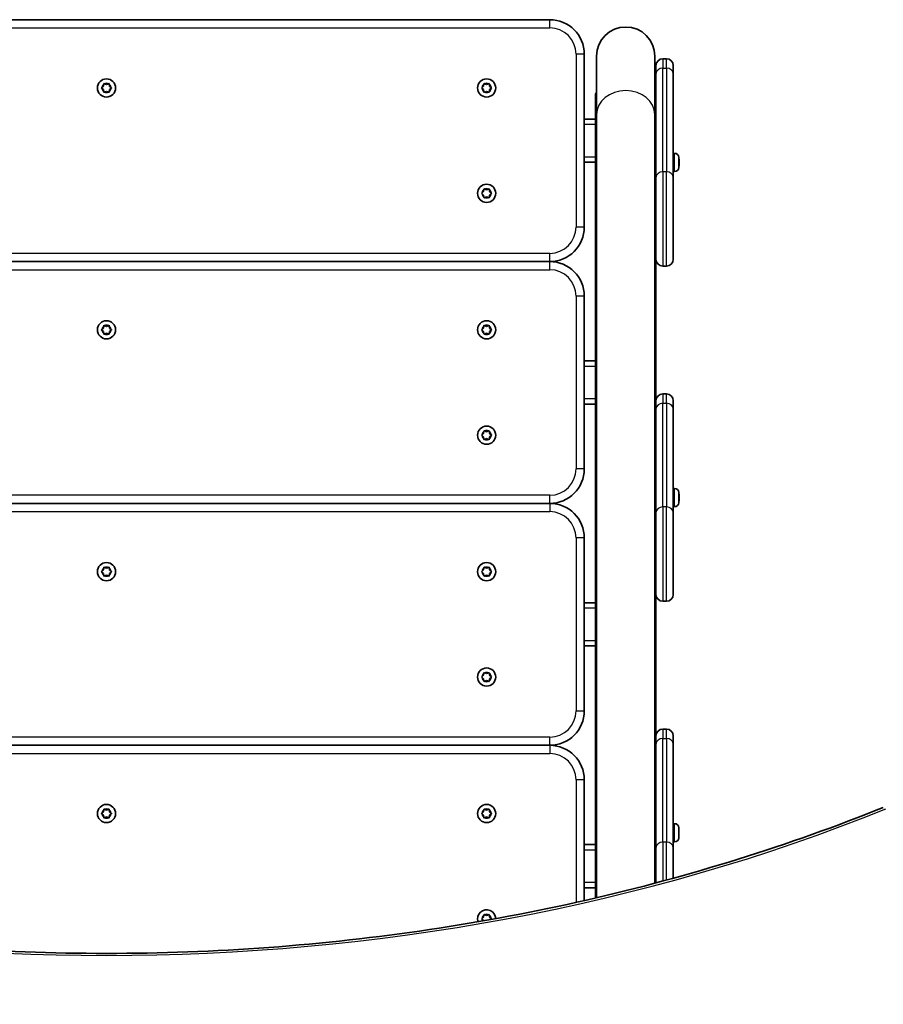
# Model space of a CAD drawing. Units: millimetres. Extents: x -3403 to 3700, y -2842 to 3052.
# Drawn here: x -1071 to -571, y 982 to 1552 of the extents above; entities that cross this region are included whole.
import ezdxf

# ---------------------------------------------------------------- set-up
doc = ezdxf.new("R2010")
doc.units = ezdxf.units.MM
doc.layers.add('Widoczne (ISO)', color=7, linetype='Continuous', lineweight=35)
doc.layers.add('Widoczne wąskie (ISO)', color=7, linetype='Continuous', lineweight=25)

msp = doc.modelspace()

# ---------------------------------------------------------------- linework, layer by layer
at = {"layer": 'Widoczne (ISO)'}
for p, q in [((-764.55, 1552.26), (-1277.55, 1552.26)), ((-744.55, 1432.26), (-744.55, 1532.26)), ((-737.4, 1531.17), (-737.4, 1497.38)), ((-703.7, 1497.38), (-703.7, 1531.17)), ((-697.05, 1529.64), (-699.05, 1529.64)), ((-703.05, 1520.94), (-703.05, 1525.64)), ((-693.05, 1525.64), (-693.05, 1520.94)), ((-703.05, 1520.94), (-703.05, 1460.94)), ((-693.05, 1460.94), (-693.05, 1520.94)), ((-1023.73, 1513.01), (-1022.78, 1513.76)), ((-1022.78, 1511.76), (-1023.73, 1512.51)), ((-1022.78, 1513.76), (-1022.61, 1514.95)), ((-1022.61, 1510.57), (-1022.78, 1511.76)), ((-1022.17, 1515.21), (-1021.05, 1514.76)), ((-1021.05, 1510.76), (-1022.17, 1510.31)), ((-1021.05, 1514.76), (-1019.93, 1515.21)), ((-1019.93, 1510.31), (-1021.05, 1510.76)), ((-1019.49, 1514.95), (-1019.32, 1513.76)), ((-1019.32, 1511.76), (-1019.49, 1510.57)), ((-1018.37, 1512.51), (-1019.32, 1511.76)), ((-1019.11, 1513.6), (-1018.37, 1513.01)), ((-803.73, 1513.01), (-802.78, 1513.76)), ((-802.78, 1511.76), (-803.73, 1512.51)), ((-802.78, 1513.76), (-802.61, 1514.95)), ((-802.61, 1510.57), (-802.78, 1511.76)), ((-802.17, 1515.21), (-801.05, 1514.76)), ((-801.05, 1510.76), (-802.17, 1510.31)), ((-801.05, 1514.76), (-799.93, 1515.21)), ((-799.93, 1510.31), (-801.05, 1510.76)), ((-799.49, 1514.95), (-799.32, 1513.76)), ((-799.32, 1511.76), (-799.49, 1510.57)), ((-798.37, 1512.51), (-799.32, 1511.76)), ((-799.11, 1513.6), (-798.37, 1513.01)), ((-738.05, 1508.77), (-738.05, 1506.48)), ((-738.05, 1506.48), (-738.05, 1494.76)), ((-738.05, 1494.76), (-744.55, 1494.76)), ((-738.05, 1494.76), (-738.05, 1491.76)), ((-737.4, 1044.04), (-737.4, 1497.38)), ((-703.7, 1052.44), (-703.7, 1497.38)), ((-738.05, 1491.76), (-738.05, 1491.21)), ((-738.05, 1491.21), (-738.05, 1377.14)), ((-703.05, 1472.64), (-703.7, 1472.64)), ((-692.31, 1474.89), (-693.05, 1474.89)), ((-689.75, 1472.32), (-689.75, 1471.2)), ((-689.75, 1470.76), (-689.75, 1468.52)), ((-744.55, 1469.76), (-738.05, 1469.76)), ((-703.05, 1466.64), (-703.7, 1466.64)), ((-689.75, 1468.83), (-689.74, 1468.83)), ((-689.75, 1468.08), (-689.75, 1466.96)), ((-703.05, 1413.64), (-703.05, 1460.94)), ((-692.31, 1464.39), (-693.05, 1464.39)), ((-693.05, 1460.94), (-693.05, 1413.64)), ((-802.78, 1452.76), (-802.61, 1453.95)), ((-802.17, 1454.21), (-801.05, 1453.76)), ((-801.05, 1453.76), (-799.93, 1454.21)), ((-799.49, 1453.95), (-799.32, 1452.76)), ((-803.73, 1452.01), (-802.78, 1452.76)), ((-802.78, 1450.76), (-803.73, 1451.51)), ((-802.61, 1449.57), (-802.78, 1450.76)), ((-801.05, 1449.76), (-802.17, 1449.31)), ((-799.93, 1449.31), (-801.05, 1449.76)), ((-799.32, 1450.76), (-799.49, 1449.57)), ((-798.37, 1451.51), (-799.32, 1450.76)), ((-799.11, 1452.6), (-798.37, 1452.01)), ((-703.05, 1377.14), (-703.05, 1413.64)), ((-764.55, 1412.26), (-1277.55, 1412.26)), ((-699.05, 1409.64), (-697.05, 1409.64)), ((-744.55, 1292.26), (-744.55, 1392.26)), ((-1023.73, 1373.01), (-1022.78, 1373.76)), ((-1022.78, 1373.76), (-1022.61, 1374.95)), ((-1022.17, 1375.21), (-1021.05, 1374.76)), ((-1021.05, 1374.76), (-1019.93, 1375.21)), ((-1019.49, 1374.95), (-1019.32, 1373.76)), ((-1019.11, 1373.6), (-1018.37, 1373.01)), ((-803.73, 1373.01), (-802.78, 1373.76)), ((-802.78, 1373.76), (-802.61, 1374.95)), ((-802.17, 1375.21), (-801.05, 1374.76)), ((-801.05, 1374.76), (-799.93, 1375.21)), ((-799.49, 1374.95), (-799.32, 1373.76)), ((-799.11, 1373.6), (-798.37, 1373.01)), ((-738.05, 1352.76), (-738.05, 1377.14)), ((-703.05, 1377.14), (-703.05, 1352.76)), ((-1022.78, 1371.76), (-1023.73, 1372.51)), ((-1022.61, 1370.57), (-1022.78, 1371.76)), ((-1021.05, 1370.76), (-1022.17, 1370.31)), ((-1019.93, 1370.31), (-1021.05, 1370.76)), ((-1019.32, 1371.76), (-1019.49, 1370.57)), ((-1018.37, 1372.51), (-1019.32, 1371.76)), ((-802.78, 1371.76), (-803.73, 1372.51)), ((-802.61, 1370.57), (-802.78, 1371.76)), ((-801.05, 1370.76), (-802.17, 1370.31)), ((-799.93, 1370.31), (-801.05, 1370.76)), ((-799.32, 1371.76), (-799.49, 1370.57)), ((-798.37, 1372.51), (-799.32, 1371.76)), ((-738.05, 1354.76), (-744.55, 1354.76)), ((-737.4, 1352.76), (-738.05, 1352.76)), ((-738.05, 1328.39), (-738.05, 1352.76)), ((-738.05, 1352.76), (-737.4, 1352.76)), ((-703.05, 1352.76), (-703.7, 1352.76)), ((-703.7, 1352.76), (-703.05, 1352.76)), ((-703.05, 1352.76), (-703.05, 1331.64)), ((-697.05, 1335.64), (-699.05, 1335.64)), ((-744.55, 1329.76), (-738.05, 1329.76)), ((-738.05, 1328.39), (-738.05, 1325.93)), ((-703.05, 1326.94), (-703.05, 1331.64)), ((-693.05, 1331.64), (-693.05, 1326.94)), ((-738.05, 1325.93), (-738.05, 1214.76)), ((-703.05, 1326.94), (-703.05, 1266.94)), ((-693.05, 1266.94), (-693.05, 1326.94)), ((-803.73, 1312.01), (-802.78, 1312.76)), ((-802.78, 1310.76), (-803.73, 1311.51)), ((-802.78, 1312.76), (-802.61, 1313.95)), ((-802.17, 1314.21), (-801.05, 1313.76)), ((-801.05, 1313.76), (-799.93, 1314.21)), ((-799.49, 1313.95), (-799.32, 1312.76)), ((-798.37, 1311.51), (-799.32, 1310.76)), ((-799.11, 1312.6), (-798.37, 1312.01)), ((-802.61, 1309.57), (-802.78, 1310.76)), ((-801.05, 1309.76), (-802.17, 1309.31)), ((-799.93, 1309.31), (-801.05, 1309.76)), ((-799.32, 1310.76), (-799.49, 1309.57)), ((-703.05, 1278.64), (-703.7, 1278.64)), ((-692.31, 1280.89), (-693.05, 1280.89)), ((-689.75, 1278.32), (-689.75, 1277.2)), ((-689.75, 1276.76), (-689.75, 1274.52)), ((-764.55, 1272.26), (-1277.55, 1272.26)), ((-703.05, 1272.64), (-703.7, 1272.64)), ((-689.75, 1274.83), (-689.74, 1274.83)), ((-689.75, 1274.08), (-689.75, 1272.96)), ((-703.05, 1219.64), (-703.05, 1266.94)), ((-692.31, 1270.39), (-693.05, 1270.39)), ((-693.05, 1266.94), (-693.05, 1219.64)), ((-744.55, 1152.26), (-744.55, 1252.26)), ((-1023.73, 1233.01), (-1022.78, 1233.76)), ((-1022.78, 1231.76), (-1023.73, 1232.51)), ((-1022.78, 1233.76), (-1022.61, 1234.95)), ((-1022.61, 1230.57), (-1022.78, 1231.76)), ((-1022.17, 1235.21), (-1021.05, 1234.76)), ((-1021.05, 1234.76), (-1019.93, 1235.21)), ((-1019.49, 1234.95), (-1019.32, 1233.76)), ((-1019.32, 1231.76), (-1019.49, 1230.57)), ((-1018.37, 1232.51), (-1019.32, 1231.76)), ((-1019.11, 1233.6), (-1018.37, 1233.01)), ((-803.73, 1233.01), (-802.78, 1233.76)), ((-802.78, 1231.76), (-803.73, 1232.51)), ((-802.78, 1233.76), (-802.61, 1234.95)), ((-802.61, 1230.57), (-802.78, 1231.76)), ((-802.17, 1235.21), (-801.05, 1234.76)), ((-801.05, 1234.76), (-799.93, 1235.21)), ((-799.49, 1234.95), (-799.32, 1233.76)), ((-799.32, 1231.76), (-799.49, 1230.57)), ((-798.37, 1232.51), (-799.32, 1231.76)), ((-799.11, 1233.6), (-798.37, 1233.01)), ((-1021.05, 1230.76), (-1022.17, 1230.31)), ((-1019.93, 1230.31), (-1021.05, 1230.76)), ((-801.05, 1230.76), (-802.17, 1230.31)), ((-799.93, 1230.31), (-801.05, 1230.76)), ((-703.05, 1137.64), (-703.05, 1219.64)), ((-738.05, 1214.76), (-744.55, 1214.76)), ((-738.05, 1214.76), (-738.05, 1211.76)), ((-699.05, 1215.64), (-697.05, 1215.64)), ((-738.05, 1211.76), (-738.05, 1211.21)), ((-738.05, 1211.21), (-738.05, 1074.76)), ((-744.55, 1189.76), (-738.05, 1189.76)), ((-802.17, 1174.21), (-801.05, 1173.76)), ((-801.05, 1173.76), (-799.93, 1174.21)), ((-803.73, 1172.01), (-802.78, 1172.76)), ((-802.78, 1170.76), (-803.73, 1171.51)), ((-802.78, 1172.76), (-802.61, 1173.95)), ((-802.61, 1169.57), (-802.78, 1170.76)), ((-801.05, 1169.76), (-802.17, 1169.31)), ((-799.93, 1169.31), (-801.05, 1169.76)), ((-799.49, 1173.95), (-799.32, 1172.76)), ((-799.32, 1170.76), (-799.49, 1169.57)), ((-798.37, 1171.51), (-799.32, 1170.76)), ((-799.11, 1172.6), (-798.37, 1172.01)), ((-697.05, 1141.64), (-699.05, 1141.64)), ((-703.05, 1132.94), (-703.05, 1137.64)), ((-693.05, 1137.64), (-693.05, 1132.94)), ((-764.55, 1132.26), (-1277.55, 1132.26)), ((-703.05, 1132.94), (-703.05, 1072.94)), ((-693.05, 1072.94), (-693.05, 1132.94)), ((-744.55, 1042.4), (-744.55, 1112.26)), ((-1022.78, 1093.76), (-1022.61, 1094.95)), ((-1022.17, 1095.21), (-1021.05, 1094.76)), ((-1021.05, 1094.76), (-1019.93, 1095.21)), ((-1019.49, 1094.95), (-1019.32, 1093.76)), ((-802.78, 1093.76), (-802.61, 1094.95)), ((-802.17, 1095.21), (-801.05, 1094.76)), ((-801.05, 1094.76), (-799.93, 1095.21)), ((-799.49, 1094.95), (-799.32, 1093.76)), ((-1023.73, 1093.01), (-1022.78, 1093.76)), ((-1022.78, 1091.76), (-1023.73, 1092.51)), ((-1022.61, 1090.57), (-1022.78, 1091.76)), ((-1021.05, 1090.76), (-1022.17, 1090.31)), ((-1019.93, 1090.31), (-1021.05, 1090.76)), ((-1019.32, 1091.76), (-1019.49, 1090.57)), ((-1018.37, 1092.51), (-1019.32, 1091.76)), ((-1019.11, 1093.6), (-1018.37, 1093.01)), ((-803.73, 1093.01), (-802.78, 1093.76)), ((-802.78, 1091.76), (-803.73, 1092.51)), ((-802.61, 1090.57), (-802.78, 1091.76)), ((-801.05, 1090.76), (-802.17, 1090.31)), ((-799.93, 1090.31), (-801.05, 1090.76)), ((-799.32, 1091.76), (-799.49, 1090.57)), ((-798.37, 1092.51), (-799.32, 1091.76)), ((-799.11, 1093.6), (-798.37, 1093.01)), ((-703.05, 1084.64), (-703.7, 1084.64)), ((-692.31, 1086.89), (-693.05, 1086.89)), ((-689.75, 1084.32), (-689.75, 1083.2)), ((-703.05, 1078.64), (-703.7, 1078.64)), ((-689.75, 1082.76), (-689.75, 1080.52)), ((-689.75, 1080.08), (-689.75, 1078.96)), ((-738.05, 1074.76), (-744.55, 1074.76)), ((-738.05, 1074.76), (-738.05, 1071.76)), ((-738.05, 1071.76), (-738.05, 1071.21)), ((-703.05, 1052.61), (-703.05, 1072.94)), ((-692.31, 1076.39), (-693.05, 1076.39)), ((-693.05, 1072.94), (-693.05, 1055.31)), ((-738.05, 1071.21), (-738.05, 1043.89)), ((-744.55, 1049.76), (-738.05, 1049.76)), ((-803.73, 1032.01), (-802.78, 1032.76)), ((-802.78, 1032.76), (-802.61, 1033.95)), ((-802.17, 1034.21), (-801.05, 1033.76)), ((-801.05, 1033.76), (-799.93, 1034.21)), ((-799.49, 1033.95), (-799.32, 1032.76)), ((-799.11, 1032.6), (-798.37, 1032.01)), ((-802.78, 1030.76), (-803.73, 1031.51)), ((-802.77, 1030.69), (-802.78, 1030.76)), ((-798.37, 1031.51), (-798.43, 1031.46))]:
    msp.add_line(p, q, dxfattribs=at)
for centre in [(-1021.05, 1512.76), (-801.05, 1512.76), (-801.05, 1451.76), (-1021.05, 1372.76), (-801.05, 1372.76), (-801.05, 1311.76), (-1021.05, 1232.76), (-801.05, 1232.76), (-801.05, 1171.76), (-1021.05, 1092.76), (-801.05, 1092.76)]:
    msp.add_circle(centre, 5.25, dxfattribs=at)
for centre, radius, start, end in [((-764.55, 1532.26), 20, 0, 90), ((-720.55, 1531.17), 16.85, 0, 180), ((-699.05, 1525.64), 4, 90, 180), ((-697.05, 1525.64), 4, 0, 90), ((-1019.13, 1513.79), 0.189, 188.262, 275.2141), ((-799.13, 1513.79), 0.189, 188.262, 275.2141), ((-692.31, 1472.33), 2.56, 6.9552, 90), ((-698.83, 1469.64), 9.33, 7.5134, 13.2951), ((-692.31, 1466.95), 2.56, 270, 353.0448), ((-698.83, 1469.64), 9.33, 346.7049, 352.4866), ((-799.13, 1452.79), 0.189, 188.262, 275.2141), ((-764.55, 1432.26), 20, 270, 0), ((-699.05, 1413.64), 4, 180, 270), ((-697.05, 1413.64), 4, 270, 0), ((-764.55, 1392.26), 20, 0, 90), ((-1019.13, 1373.79), 0.189, 188.262, 275.2141), ((-799.13, 1373.79), 0.189, 188.262, 275.2141), ((-699.05, 1331.64), 4, 90, 180), ((-697.05, 1331.64), 4, 0, 90), ((-799.13, 1312.79), 0.189, 188.262, 275.2141), ((-764.55, 1292.26), 20, 270, 0), ((-692.31, 1278.33), 2.56, 6.9552, 90), ((-698.83, 1275.64), 9.33, 7.5134, 13.2951), ((-764.55, 1252.26), 20, 0, 90), ((-692.31, 1272.95), 2.56, 270, 353.0448), ((-698.83, 1275.64), 9.33, 346.7049, 352.4866), ((-1019.13, 1233.79), 0.189, 188.262, 275.2141), ((-799.13, 1233.79), 0.189, 188.262, 275.2141), ((-699.05, 1219.64), 4, 180, 270), ((-697.05, 1219.64), 4, 270, 0), ((-799.13, 1172.79), 0.189, 188.262, 275.2141), ((-764.55, 1152.26), 20, 270, 0), ((-699.05, 1137.64), 4, 90, 180), ((-697.05, 1137.64), 4, 0, 90), ((-764.55, 1112.26), 20, 0, 90), ((-1019.13, 1093.79), 0.189, 188.262, 275.2141), ((-799.13, 1093.79), 0.189, 188.262, 275.2141), ((-692.31, 1084.33), 2.56, 6.9552, 90), ((-692.31, 1078.95), 2.56, 270, 353.0448), ((-801.05, 1031.76), 5.25, 1.9155, 198.198), ((-799.13, 1032.79), 0.189, 188.262, 275.2141)]:
    msp.add_arc(centre, radius, start, end, dxfattribs=at)
for centre, major_axis, ratio, start_param, end_param in [((-735.05, 1508.77), (-3, 0), 0.819152, 5.612399, 6.283185), ((-706.05, 1508.77), (3, 0), 0.819152, 0, 0.670786), ((-735.05, 1506.48), (-3, 0), 0.819152, 5.612399, 6.283185), ((-735.05, 1506.48), (-3, 0), 0.819152, 5.612399, 6.283185), ((-706.05, 1506.48), (3, 0), 0.819152, 0, 0.670786), ((-706.05, 1506.48), (3, 0), 0.819152, 0, 0.670786), ((-698.83, 1470.04), (9.3, 0), 0.819152, 0.075282, 0.219771), ((-698.83, 1469.24), (9.3, 0), 0.819152, 0.075282, 0.221151), ((-698.83, 1470.21), (9.3, 0), 0.573576, 6.063414, 6.207903), ((-698.83, 1469.23), (9.11, 0), 0.573576, 6.193551, 6.206309), ((-698.83, 1469.07), (9.3, 0), 0.573576, 6.063414, 6.207903), ((-698.83, 1470.04), (9.3, 0), 0.819152, 6.120452, 6.207903), ((-698.83, 1469.07), (9.3, 0), 0.573576, 0.075282, 0.10762), ((-698.83, 1469.24), (9.3, 0), 0.819152, 6.175565, 6.207903), ((-720.55, 1377.14), (-17.5, 0), 0.573576, 6.009781, 6.283185), ((-720.55, 1377.14), (17.5, 0), 0.573576, 0, 0.273405), ((-720.55, 1328.39), (-17.5, 0), 0.573576, 0, 0.273405), ((-720.55, 1328.39), (17.5, 0), 0.573576, 6.009781, 6.283185), ((-720.55, 1325.93), (-17.5, 0), 0.573576, 0, 0.273405), ((-720.55, 1325.93), (17.5, 0), 0.573576, 6.009781, 6.283185), ((-698.83, 1276.04), (9.3, 0), 0.819152, 0.075282, 0.219771), ((-698.83, 1275.24), (9.3, 0), 0.819152, 0.075282, 0.221151), ((-698.83, 1276.21), (9.3, 0), 0.573576, 6.063414, 6.207903), ((-698.83, 1275.23), (9.11, 0), 0.573576, 6.193551, 6.206309), ((-698.83, 1275.07), (9.3, 0), 0.573576, 6.063414, 6.207903), ((-698.83, 1276.04), (9.3, 0), 0.819152, 6.120452, 6.207903), ((-698.83, 1275.07), (9.3, 0), 0.573576, 0.075282, 0.10762), ((-698.83, 1275.24), (9.3, 0), 0.819152, 6.175565, 6.207903)]:
    msp.add_ellipse(centre, major_axis=major_axis, ratio=ratio, start_param=start_param, end_param=end_param, dxfattribs=at)
for points in [[(-1024.05, 1512.76), (-1023.94, 1512.85), (-1023.83, 1512.93), (-1023.73, 1513.01)], [(-1023.73, 1512.51), (-1023.83, 1512.59), (-1023.94, 1512.67), (-1024.05, 1512.76)], [(-1022.61, 1514.95), (-1022.59, 1515.08), (-1022.57, 1515.22), (-1022.55, 1515.36)], [(-1022.55, 1510.16), (-1022.57, 1510.3), (-1022.59, 1510.44), (-1022.61, 1510.57)], [(-1022.55, 1515.36), (-1022.42, 1515.31), (-1022.29, 1515.25), (-1022.17, 1515.21)], [(-1022.17, 1510.31), (-1022.29, 1510.27), (-1022.42, 1510.21), (-1022.55, 1510.16)], [(-1019.93, 1515.21), (-1019.81, 1515.25), (-1019.68, 1515.31), (-1019.55, 1515.36)], [(-1019.55, 1510.16), (-1019.68, 1510.21), (-1019.81, 1510.27), (-1019.93, 1510.31)], [(-1019.55, 1515.36), (-1019.53, 1515.22), (-1019.51, 1515.08), (-1019.49, 1514.95)], [(-1019.49, 1510.57), (-1019.51, 1510.44), (-1019.53, 1510.3), (-1019.55, 1510.16)], [(-1018.37, 1513.01), (-1018.27, 1512.93), (-1018.16, 1512.85), (-1018.05, 1512.76)], [(-1018.05, 1512.76), (-1018.16, 1512.67), (-1018.27, 1512.59), (-1018.37, 1512.51)], [(-804.05, 1512.76), (-803.94, 1512.85), (-803.83, 1512.93), (-803.73, 1513.01)], [(-803.73, 1512.51), (-803.83, 1512.59), (-803.94, 1512.67), (-804.05, 1512.76)], [(-802.61, 1514.95), (-802.59, 1515.08), (-802.57, 1515.22), (-802.55, 1515.36)], [(-802.55, 1510.16), (-802.57, 1510.3), (-802.59, 1510.44), (-802.61, 1510.57)], [(-802.55, 1515.36), (-802.42, 1515.31), (-802.29, 1515.25), (-802.17, 1515.21)], [(-802.17, 1510.31), (-802.29, 1510.27), (-802.42, 1510.21), (-802.55, 1510.16)], [(-799.93, 1515.21), (-799.81, 1515.25), (-799.68, 1515.31), (-799.55, 1515.36)], [(-799.55, 1510.16), (-799.68, 1510.21), (-799.81, 1510.27), (-799.93, 1510.31)], [(-799.55, 1515.36), (-799.53, 1515.22), (-799.51, 1515.08), (-799.49, 1514.95)], [(-799.49, 1510.57), (-799.51, 1510.44), (-799.53, 1510.3), (-799.55, 1510.16)], [(-798.37, 1513.01), (-798.27, 1512.93), (-798.16, 1512.85), (-798.05, 1512.76)], [(-798.05, 1512.76), (-798.16, 1512.67), (-798.27, 1512.59), (-798.37, 1512.51)], [(-689.75, 1472.32), (-689.75, 1472.42), (-689.76, 1472.53), (-689.77, 1472.64)], [(-689.77, 1471.14), (-689.76, 1471.16), (-689.75, 1471.18), (-689.75, 1471.2)], [(-689.75, 1470.76), (-689.75, 1470.88), (-689.76, 1471.01), (-689.77, 1471.14)], [(-689.55, 1470.61), (-689.58, 1470.57), (-689.61, 1470.52), (-689.64, 1470.48)], [(-689.77, 1468.14), (-689.76, 1468.27), (-689.75, 1468.4), (-689.75, 1468.52)], [(-689.75, 1468.08), (-689.75, 1468.1), (-689.76, 1468.12), (-689.77, 1468.14)], [(-689.77, 1466.64), (-689.76, 1466.75), (-689.75, 1466.86), (-689.75, 1466.96)], [(-689.55, 1468.67), (-689.58, 1468.71), (-689.61, 1468.76), (-689.64, 1468.8)], [(-689.55, 1469.47), (-689.57, 1469.47), (-689.59, 1469.48), (-689.61, 1469.49)], [(-802.61, 1453.95), (-802.59, 1454.08), (-802.57, 1454.22), (-802.55, 1454.36)], [(-802.55, 1454.36), (-802.42, 1454.31), (-802.29, 1454.25), (-802.17, 1454.21)], [(-799.93, 1454.21), (-799.81, 1454.25), (-799.68, 1454.31), (-799.55, 1454.36)], [(-799.55, 1454.36), (-799.53, 1454.22), (-799.51, 1454.08), (-799.49, 1453.95)], [(-804.05, 1451.76), (-803.94, 1451.85), (-803.83, 1451.93), (-803.73, 1452.01)], [(-803.73, 1451.51), (-803.83, 1451.59), (-803.94, 1451.67), (-804.05, 1451.76)], [(-802.55, 1449.16), (-802.57, 1449.3), (-802.59, 1449.44), (-802.61, 1449.57)], [(-802.17, 1449.31), (-802.29, 1449.27), (-802.42, 1449.21), (-802.55, 1449.16)], [(-799.55, 1449.16), (-799.68, 1449.21), (-799.81, 1449.27), (-799.93, 1449.31)], [(-799.49, 1449.57), (-799.51, 1449.44), (-799.53, 1449.3), (-799.55, 1449.16)], [(-798.37, 1452.01), (-798.27, 1451.93), (-798.16, 1451.85), (-798.05, 1451.76)], [(-798.05, 1451.76), (-798.16, 1451.67), (-798.27, 1451.59), (-798.37, 1451.51)], [(-1022.61, 1374.95), (-1022.59, 1375.08), (-1022.57, 1375.22), (-1022.55, 1375.36)], [(-1022.55, 1375.36), (-1022.42, 1375.31), (-1022.29, 1375.25), (-1022.17, 1375.21)], [(-1019.93, 1375.21), (-1019.81, 1375.25), (-1019.68, 1375.31), (-1019.55, 1375.36)], [(-1019.55, 1375.36), (-1019.53, 1375.22), (-1019.51, 1375.08), (-1019.49, 1374.95)], [(-802.61, 1374.95), (-802.59, 1375.08), (-802.57, 1375.22), (-802.55, 1375.36)], [(-802.55, 1375.36), (-802.42, 1375.31), (-802.29, 1375.25), (-802.17, 1375.21)], [(-799.93, 1375.21), (-799.81, 1375.25), (-799.68, 1375.31), (-799.55, 1375.36)], [(-799.55, 1375.36), (-799.53, 1375.22), (-799.51, 1375.08), (-799.49, 1374.95)], [(-1024.05, 1372.76), (-1023.94, 1372.85), (-1023.83, 1372.93), (-1023.73, 1373.01)], [(-1023.73, 1372.51), (-1023.83, 1372.59), (-1023.94, 1372.67), (-1024.05, 1372.76)], [(-1022.55, 1370.16), (-1022.57, 1370.3), (-1022.59, 1370.44), (-1022.61, 1370.57)], [(-1022.17, 1370.31), (-1022.29, 1370.27), (-1022.42, 1370.21), (-1022.55, 1370.16)], [(-1019.55, 1370.16), (-1019.68, 1370.21), (-1019.81, 1370.27), (-1019.93, 1370.31)], [(-1019.49, 1370.57), (-1019.51, 1370.44), (-1019.53, 1370.3), (-1019.55, 1370.16)], [(-1018.37, 1373.01), (-1018.27, 1372.93), (-1018.16, 1372.85), (-1018.05, 1372.76)], [(-1018.05, 1372.76), (-1018.16, 1372.67), (-1018.27, 1372.59), (-1018.37, 1372.51)], [(-804.05, 1372.76), (-803.94, 1372.85), (-803.83, 1372.93), (-803.73, 1373.01)], [(-803.73, 1372.51), (-803.83, 1372.59), (-803.94, 1372.67), (-804.05, 1372.76)], [(-802.55, 1370.16), (-802.57, 1370.3), (-802.59, 1370.44), (-802.61, 1370.57)], [(-802.17, 1370.31), (-802.29, 1370.27), (-802.42, 1370.21), (-802.55, 1370.16)], [(-799.55, 1370.16), (-799.68, 1370.21), (-799.81, 1370.27), (-799.93, 1370.31)], [(-799.49, 1370.57), (-799.51, 1370.44), (-799.53, 1370.3), (-799.55, 1370.16)], [(-798.37, 1373.01), (-798.27, 1372.93), (-798.16, 1372.85), (-798.05, 1372.76)], [(-798.05, 1372.76), (-798.16, 1372.67), (-798.27, 1372.59), (-798.37, 1372.51)], [(-804.05, 1311.76), (-803.94, 1311.85), (-803.83, 1311.93), (-803.73, 1312.01)], [(-803.73, 1311.51), (-803.83, 1311.59), (-803.94, 1311.67), (-804.05, 1311.76)], [(-802.61, 1313.95), (-802.59, 1314.08), (-802.57, 1314.22), (-802.55, 1314.36)], [(-802.55, 1314.36), (-802.42, 1314.31), (-802.29, 1314.25), (-802.17, 1314.21)], [(-799.93, 1314.21), (-799.81, 1314.25), (-799.68, 1314.31), (-799.55, 1314.36)], [(-799.55, 1314.36), (-799.53, 1314.22), (-799.51, 1314.08), (-799.49, 1313.95)], [(-798.37, 1312.01), (-798.27, 1311.93), (-798.16, 1311.85), (-798.05, 1311.76)], [(-798.05, 1311.76), (-798.16, 1311.67), (-798.27, 1311.59), (-798.37, 1311.51)], [(-802.55, 1309.16), (-802.57, 1309.3), (-802.59, 1309.44), (-802.61, 1309.57)], [(-802.17, 1309.31), (-802.29, 1309.27), (-802.42, 1309.21), (-802.55, 1309.16)], [(-799.55, 1309.16), (-799.68, 1309.21), (-799.81, 1309.27), (-799.93, 1309.31)], [(-799.49, 1309.57), (-799.51, 1309.44), (-799.53, 1309.3), (-799.55, 1309.16)], [(-689.75, 1278.32), (-689.75, 1278.42), (-689.76, 1278.53), (-689.77, 1278.64)], [(-689.77, 1277.14), (-689.76, 1277.16), (-689.75, 1277.18), (-689.75, 1277.2)], [(-689.75, 1276.76), (-689.75, 1276.88), (-689.76, 1277.01), (-689.77, 1277.14)], [(-689.77, 1274.14), (-689.76, 1274.27), (-689.75, 1274.4), (-689.75, 1274.52)], [(-689.75, 1274.08), (-689.75, 1274.1), (-689.76, 1274.12), (-689.77, 1274.14)], [(-689.77, 1272.64), (-689.76, 1272.75), (-689.75, 1272.86), (-689.75, 1272.96)], [(-689.55, 1276.61), (-689.58, 1276.57), (-689.61, 1276.52), (-689.64, 1276.48)], [(-689.55, 1274.67), (-689.58, 1274.71), (-689.61, 1274.76), (-689.64, 1274.8)], [(-689.55, 1275.47), (-689.57, 1275.47), (-689.59, 1275.48), (-689.61, 1275.49)], [(-1024.05, 1232.76), (-1023.94, 1232.85), (-1023.83, 1232.93), (-1023.73, 1233.01)], [(-1023.73, 1232.51), (-1023.83, 1232.59), (-1023.94, 1232.67), (-1024.05, 1232.76)], [(-1022.61, 1234.95), (-1022.59, 1235.08), (-1022.57, 1235.22), (-1022.55, 1235.36)], [(-1022.55, 1235.36), (-1022.42, 1235.31), (-1022.29, 1235.25), (-1022.17, 1235.21)], [(-1019.93, 1235.21), (-1019.81, 1235.25), (-1019.68, 1235.31), (-1019.55, 1235.36)], [(-1019.55, 1235.36), (-1019.53, 1235.22), (-1019.51, 1235.08), (-1019.49, 1234.95)], [(-1018.37, 1233.01), (-1018.27, 1232.93), (-1018.16, 1232.85), (-1018.05, 1232.76)], [(-1018.05, 1232.76), (-1018.16, 1232.67), (-1018.27, 1232.59), (-1018.37, 1232.51)], [(-804.05, 1232.76), (-803.94, 1232.85), (-803.83, 1232.93), (-803.73, 1233.01)], [(-803.73, 1232.51), (-803.83, 1232.59), (-803.94, 1232.67), (-804.05, 1232.76)], [(-802.61, 1234.95), (-802.59, 1235.08), (-802.57, 1235.22), (-802.55, 1235.36)], [(-802.55, 1235.36), (-802.42, 1235.31), (-802.29, 1235.25), (-802.17, 1235.21)], [(-799.93, 1235.21), (-799.81, 1235.25), (-799.68, 1235.31), (-799.55, 1235.36)], [(-799.55, 1235.36), (-799.53, 1235.22), (-799.51, 1235.08), (-799.49, 1234.95)], [(-798.37, 1233.01), (-798.27, 1232.93), (-798.16, 1232.85), (-798.05, 1232.76)], [(-798.05, 1232.76), (-798.16, 1232.67), (-798.27, 1232.59), (-798.37, 1232.51)], [(-1022.55, 1230.16), (-1022.57, 1230.3), (-1022.59, 1230.44), (-1022.61, 1230.57)], [(-1022.17, 1230.31), (-1022.29, 1230.27), (-1022.42, 1230.21), (-1022.55, 1230.16)], [(-1019.55, 1230.16), (-1019.68, 1230.21), (-1019.81, 1230.27), (-1019.93, 1230.31)], [(-1019.49, 1230.57), (-1019.51, 1230.44), (-1019.53, 1230.3), (-1019.55, 1230.16)], [(-802.55, 1230.16), (-802.57, 1230.3), (-802.59, 1230.44), (-802.61, 1230.57)], [(-802.17, 1230.31), (-802.29, 1230.27), (-802.42, 1230.21), (-802.55, 1230.16)], [(-799.55, 1230.16), (-799.68, 1230.21), (-799.81, 1230.27), (-799.93, 1230.31)], [(-799.49, 1230.57), (-799.51, 1230.44), (-799.53, 1230.3), (-799.55, 1230.16)], [(-802.61, 1173.95), (-802.59, 1174.08), (-802.57, 1174.22), (-802.55, 1174.36)], [(-802.55, 1174.36), (-802.42, 1174.31), (-802.29, 1174.25), (-802.17, 1174.21)], [(-799.93, 1174.21), (-799.81, 1174.25), (-799.68, 1174.31), (-799.55, 1174.36)], [(-799.55, 1174.36), (-799.53, 1174.22), (-799.51, 1174.08), (-799.49, 1173.95)], [(-804.05, 1171.76), (-803.94, 1171.85), (-803.83, 1171.93), (-803.73, 1172.01)], [(-803.73, 1171.51), (-803.83, 1171.59), (-803.94, 1171.67), (-804.05, 1171.76)], [(-802.55, 1169.16), (-802.57, 1169.3), (-802.59, 1169.44), (-802.61, 1169.57)], [(-802.17, 1169.31), (-802.29, 1169.27), (-802.42, 1169.21), (-802.55, 1169.16)], [(-799.55, 1169.16), (-799.68, 1169.21), (-799.81, 1169.27), (-799.93, 1169.31)], [(-799.49, 1169.57), (-799.51, 1169.44), (-799.53, 1169.3), (-799.55, 1169.16)], [(-798.37, 1172.01), (-798.27, 1171.93), (-798.16, 1171.85), (-798.05, 1171.76)], [(-798.05, 1171.76), (-798.16, 1171.67), (-798.27, 1171.59), (-798.37, 1171.51)], [(-1022.61, 1094.95), (-1022.59, 1095.08), (-1022.57, 1095.22), (-1022.55, 1095.36)], [(-1022.55, 1095.36), (-1022.42, 1095.31), (-1022.29, 1095.25), (-1022.17, 1095.21)], [(-1019.93, 1095.21), (-1019.81, 1095.25), (-1019.68, 1095.31), (-1019.55, 1095.36)], [(-1019.55, 1095.36), (-1019.53, 1095.22), (-1019.51, 1095.08), (-1019.49, 1094.95)], [(-802.61, 1094.95), (-802.59, 1095.08), (-802.57, 1095.22), (-802.55, 1095.36)], [(-802.55, 1095.36), (-802.42, 1095.31), (-802.29, 1095.25), (-802.17, 1095.21)], [(-799.93, 1095.21), (-799.81, 1095.25), (-799.68, 1095.31), (-799.55, 1095.36)], [(-799.55, 1095.36), (-799.53, 1095.22), (-799.51, 1095.08), (-799.49, 1094.95)], [(-1024.05, 1092.76), (-1023.94, 1092.85), (-1023.83, 1092.93), (-1023.73, 1093.01)], [(-1023.73, 1092.51), (-1023.83, 1092.59), (-1023.94, 1092.67), (-1024.05, 1092.76)], [(-1022.55, 1090.16), (-1022.57, 1090.3), (-1022.59, 1090.44), (-1022.61, 1090.57)], [(-1022.17, 1090.31), (-1022.29, 1090.27), (-1022.42, 1090.21), (-1022.55, 1090.16)], [(-1019.55, 1090.16), (-1019.68, 1090.21), (-1019.81, 1090.27), (-1019.93, 1090.31)], [(-1019.49, 1090.57), (-1019.51, 1090.44), (-1019.53, 1090.3), (-1019.55, 1090.16)], [(-1018.37, 1093.01), (-1018.27, 1092.93), (-1018.16, 1092.85), (-1018.05, 1092.76)], [(-1018.05, 1092.76), (-1018.16, 1092.67), (-1018.27, 1092.59), (-1018.37, 1092.51)], [(-804.05, 1092.76), (-803.94, 1092.85), (-803.83, 1092.93), (-803.73, 1093.01)], [(-803.73, 1092.51), (-803.83, 1092.59), (-803.94, 1092.67), (-804.05, 1092.76)], [(-802.55, 1090.16), (-802.57, 1090.3), (-802.59, 1090.44), (-802.61, 1090.57)], [(-802.17, 1090.31), (-802.29, 1090.27), (-802.42, 1090.21), (-802.55, 1090.16)], [(-799.55, 1090.16), (-799.68, 1090.21), (-799.81, 1090.27), (-799.93, 1090.31)], [(-799.49, 1090.57), (-799.51, 1090.44), (-799.53, 1090.3), (-799.55, 1090.16)], [(-798.37, 1093.01), (-798.27, 1092.93), (-798.16, 1092.85), (-798.05, 1092.76)], [(-798.05, 1092.76), (-798.16, 1092.67), (-798.27, 1092.59), (-798.37, 1092.51)], [(-689.75, 1084.32), (-689.75, 1084.42), (-689.76, 1084.53), (-689.77, 1084.64)], [(-689.77, 1083.14), (-689.76, 1083.16), (-689.75, 1083.18), (-689.75, 1083.2)], [(-689.75, 1082.76), (-689.75, 1082.88), (-689.76, 1083.01), (-689.77, 1083.14)], [(-689.77, 1080.14), (-689.76, 1080.27), (-689.75, 1080.4), (-689.75, 1080.52)], [(-689.75, 1080.08), (-689.75, 1080.1), (-689.76, 1080.12), (-689.77, 1080.14)], [(-689.77, 1078.64), (-689.76, 1078.75), (-689.75, 1078.86), (-689.75, 1078.96)], [(-804.05, 1031.76), (-803.94, 1031.85), (-803.83, 1031.93), (-803.73, 1032.01)], [(-803.73, 1031.51), (-803.83, 1031.59), (-803.94, 1031.67), (-804.05, 1031.76)], [(-802.61, 1033.95), (-802.59, 1034.08), (-802.57, 1034.22), (-802.55, 1034.36)], [(-802.55, 1034.36), (-802.42, 1034.31), (-802.29, 1034.25), (-802.17, 1034.21)], [(-799.93, 1034.21), (-799.81, 1034.25), (-799.68, 1034.31), (-799.55, 1034.36)], [(-799.55, 1034.36), (-799.53, 1034.22), (-799.51, 1034.08), (-799.49, 1033.95)], [(-798.37, 1032.01), (-798.27, 1031.93), (-798.16, 1031.85), (-798.05, 1031.76)], [(-798.05, 1031.76), (-798.16, 1031.67), (-798.27, 1031.59), (-798.37, 1031.51)]]:
    msp.add_open_spline(points, degree=3, dxfattribs=at)
for points, weights in [([(-689.64, 1470.48), (-689.65, 1470.48), (-689.65, 1470.48)], [0.999996436385, 0.999996433448, 0.999996473178]), ([(-689.65, 1470.47), (-689.65, 1470.47), (-689.64, 1470.48)], [0.999996466121, 0.999996433724, 0.999996436386]), ([(-689.74, 1468.83), (-689.69, 1468.82), (-689.64, 1468.8)], [1, 0.999996409343, 0.999996436386]), ([(-689.74, 1274.83), (-689.69, 1274.82), (-689.64, 1274.8)], [1, 0.999996409343, 0.999996436386]), ([(-689.64, 1276.48), (-689.65, 1276.48), (-689.65, 1276.48)], [0.999996436383, 0.999996433446, 0.999996473176]), ([(-689.65, 1276.47), (-689.65, 1276.47), (-689.64, 1276.48)], [0.999996466122, 0.999996433724, 0.999996436386])]:
    msp.add_rational_spline(points, weights, degree=2, dxfattribs=at)
msp.add_open_spline([(-1470.61, 1096.35), (-1416.19, 1074.32), (-1358.51, 1056.3), (-1239.12, 1029.07), (-1177.4, 1019.86), (-1052.59, 1010.65), (-989.51, 1010.65), (-864.7, 1019.86), (-802.99, 1029.07), (-683.59, 1056.3), (-625.91, 1074.32), (-571.5, 1096.35)], degree=3, knots=[4.192373, 4.192373, 4.192373, 4.192373, 4.40038, 4.40038, 4.608386, 4.608386, 4.816392, 4.816392, 5.024398, 5.024398, 5.232405, 5.232405, 5.232405, 5.232405], dxfattribs=at)
at = {"layer": 'Widoczne wąskie (ISO)'}
for p, q in [((-764.55, 1547.51), (-764.55, 1552.26)), ((-1277.55, 1547.51), (-764.55, 1547.51)), ((-744.55, 1532.26), (-749.3, 1532.26)), ((-749.3, 1532.26), (-749.3, 1432.26)), ((-699.05, 1529.64), (-699.05, 1524.21)), ((-697.05, 1524.21), (-697.05, 1529.64)), ((-699.05, 1464.21), (-699.05, 1524.21)), ((-699.05, 1524.21), (-697.05, 1524.21)), ((-697.05, 1524.21), (-697.05, 1464.21)), ((-744.55, 1491.76), (-738.05, 1491.76)), ((-738.05, 1472.76), (-744.55, 1472.76)), ((-692.31, 1464.39), (-692.31, 1474.89)), ((-699.05, 1464.21), (-699.05, 1409.64)), ((-697.05, 1464.21), (-699.05, 1464.21)), ((-697.05, 1409.64), (-697.05, 1464.21)), ((-744.55, 1432.26), (-749.3, 1432.26)), ((-764.55, 1417.01), (-1277.55, 1417.01)), ((-764.55, 1412.26), (-764.55, 1417.01)), ((-764.55, 1407.51), (-764.55, 1412.26)), ((-1277.55, 1407.51), (-764.55, 1407.51)), ((-744.55, 1392.26), (-749.3, 1392.26)), ((-749.3, 1392.26), (-749.3, 1292.26)), ((-744.55, 1351.76), (-738.05, 1351.76)), ((-699.05, 1335.64), (-699.05, 1330.21)), ((-697.05, 1330.21), (-697.05, 1335.64)), ((-738.05, 1332.76), (-744.55, 1332.76)), ((-699.05, 1270.21), (-699.05, 1330.21)), ((-699.05, 1330.21), (-697.05, 1330.21)), ((-697.05, 1330.21), (-697.05, 1270.21)), ((-744.55, 1292.26), (-749.3, 1292.26)), ((-764.55, 1277.01), (-1277.55, 1277.01)), ((-764.55, 1272.26), (-764.55, 1277.01)), ((-692.31, 1270.39), (-692.31, 1280.89)), ((-764.55, 1272.26), (-764.55, 1267.51)), ((-1277.55, 1267.51), (-764.55, 1267.51)), ((-699.05, 1270.21), (-699.05, 1215.64)), ((-697.05, 1270.21), (-699.05, 1270.21)), ((-697.05, 1215.64), (-697.05, 1270.21)), ((-744.55, 1252.26), (-749.3, 1252.26)), ((-749.3, 1252.26), (-749.3, 1152.26)), ((-744.55, 1211.76), (-738.05, 1211.76)), ((-738.05, 1192.76), (-744.55, 1192.76)), ((-749.3, 1152.26), (-744.55, 1152.26)), ((-699.05, 1141.64), (-699.05, 1136.21)), ((-697.05, 1136.21), (-697.05, 1141.64)), ((-764.55, 1137.01), (-1277.55, 1137.01)), ((-764.55, 1132.26), (-764.55, 1137.01)), ((-699.05, 1076.21), (-699.05, 1136.21)), ((-699.05, 1136.21), (-697.05, 1136.21)), ((-697.05, 1136.21), (-697.05, 1076.21)), ((-764.55, 1132.26), (-764.55, 1127.51)), ((-1277.55, 1127.51), (-764.55, 1127.51)), ((-744.55, 1112.26), (-749.3, 1112.26)), ((-749.3, 1112.26), (-749.3, 1041.33)), ((-692.31, 1076.39), (-692.31, 1086.89)), ((-744.55, 1071.76), (-738.05, 1071.76)), ((-699.05, 1076.21), (-699.05, 1053.68)), ((-697.05, 1076.21), (-699.05, 1076.21)), ((-697.05, 1054.22), (-697.05, 1076.21)), ((-738.05, 1052.76), (-744.55, 1052.76))]:
    msp.add_line(p, q, dxfattribs=at)
for centre, radius, start, end in [((-764.55, 1532.26), 15.25, 0, 90), ((-1021.05, 1512.76), 2.69, 125.4174, 174.5826), ((-1021.05, 1512.76), 2.69, 185.4174, 234.5826), ((-1021.05, 1512.76), 2.69, 65.4174, 114.5826), ((-1021.05, 1512.76), 2.69, 245.4174, 294.5826), ((-1021.05, 1512.76), 2.69, 5.4174, 54.5826), ((-1021.05, 1512.76), 2.69, 305.4174, 354.5826), ((-801.05, 1512.76), 2.69, 125.4174, 174.5826), ((-801.05, 1512.76), 2.69, 185.4174, 234.5826), ((-801.05, 1512.76), 2.69, 65.4174, 114.5826), ((-801.05, 1512.76), 2.69, 245.4174, 294.5826), ((-801.05, 1512.76), 2.69, 5.4174, 54.5826), ((-801.05, 1512.76), 2.69, 305.4174, 354.5826), ((-801.05, 1451.76), 2.69, 125.4174, 174.5826), ((-801.05, 1451.76), 2.69, 65.4174, 114.5826), ((-801.05, 1451.76), 2.69, 5.4174, 54.5826), ((-801.05, 1451.76), 2.69, 185.4174, 234.5826), ((-801.05, 1451.76), 2.69, 245.4174, 294.5826), ((-801.05, 1451.76), 2.69, 305.4174, 354.5826), ((-764.55, 1432.26), 15.25, 270, 0), ((-764.55, 1392.26), 15.25, 0, 90), ((-1021.05, 1372.76), 2.69, 125.4174, 174.5826), ((-1021.05, 1372.76), 2.69, 65.4174, 114.5826), ((-1021.05, 1372.76), 2.69, 5.4174, 54.5826), ((-801.05, 1372.76), 2.69, 125.4174, 174.5826), ((-801.05, 1372.76), 2.69, 65.4174, 114.5826), ((-801.05, 1372.76), 2.69, 5.4174, 54.5826), ((-1021.05, 1372.76), 2.69, 185.4174, 234.5826), ((-1021.05, 1372.76), 2.69, 245.4174, 294.5826), ((-1021.05, 1372.76), 2.69, 305.4174, 354.5826), ((-801.05, 1372.76), 2.69, 185.4174, 234.5826), ((-801.05, 1372.76), 2.69, 245.4174, 294.5826), ((-801.05, 1372.76), 2.69, 305.4174, 354.5826), ((-801.05, 1311.76), 2.69, 125.4174, 174.5826), ((-801.05, 1311.76), 2.69, 185.4174, 234.5826), ((-801.05, 1311.76), 2.69, 65.4174, 114.5826), ((-801.05, 1311.76), 2.69, 5.4174, 54.5826), ((-801.05, 1311.76), 2.69, 305.4174, 354.5826), ((-801.05, 1311.76), 2.69, 245.4174, 294.5826), ((-764.55, 1292.26), 15.25, 270, 0), ((-764.55, 1252.26), 15.25, 0, 90), ((-1021.05, 1232.76), 2.69, 125.4174, 174.5826), ((-1021.05, 1232.76), 2.69, 185.4174, 234.5826), ((-1021.05, 1232.76), 2.69, 65.4174, 114.5826), ((-1021.05, 1232.76), 2.69, 5.4174, 54.5826), ((-1021.05, 1232.76), 2.69, 305.4174, 354.5826), ((-801.05, 1232.76), 2.69, 125.4174, 174.5826), ((-801.05, 1232.76), 2.69, 185.4174, 234.5826), ((-801.05, 1232.76), 2.69, 65.4174, 114.5826), ((-801.05, 1232.76), 2.69, 5.4174, 54.5826), ((-801.05, 1232.76), 2.69, 305.4174, 354.5826), ((-1021.05, 1232.76), 2.69, 245.4174, 294.5826), ((-801.05, 1232.76), 2.69, 245.4174, 294.5826), ((-801.05, 1171.76), 2.69, 65.4174, 114.5826), ((-801.05, 1171.76), 2.69, 125.4174, 174.5826), ((-801.05, 1171.76), 2.69, 185.4174, 234.5826), ((-801.05, 1171.76), 2.69, 245.4174, 294.5826), ((-801.05, 1171.76), 2.69, 5.4174, 54.5826), ((-801.05, 1171.76), 2.69, 305.4174, 354.5826), ((-764.55, 1152.26), 15.25, 270, 0), ((-764.55, 1112.26), 15.25, 0, 90), ((-1021.05, 1092.76), 2.69, 125.4174, 174.5826), ((-1021.05, 1092.76), 2.69, 65.4174, 114.5826), ((-1021.05, 1092.76), 2.69, 5.4174, 54.5826), ((-801.05, 1092.76), 2.69, 125.4174, 174.5826), ((-801.05, 1092.76), 2.69, 65.4174, 114.5826), ((-801.05, 1092.76), 2.69, 5.4174, 54.5826), ((-1021.05, 1092.76), 2.69, 185.4174, 234.5826), ((-1021.05, 1092.76), 2.69, 245.4174, 294.5826), ((-1021.05, 1092.76), 2.69, 305.4174, 354.5826), ((-801.05, 1092.76), 2.69, 185.4174, 234.5826), ((-801.05, 1092.76), 2.69, 245.4174, 294.5826), ((-801.05, 1092.76), 2.69, 305.4174, 354.5826), ((-801.05, 1031.76), 2.69, 125.4174, 174.5826), ((-801.05, 1031.76), 2.69, 65.4174, 114.5826), ((-801.05, 1031.76), 2.69, 5.4174, 54.5826), ((-801.05, 1031.76), 2.69, 185.4174, 206.2855), ((-801.05, 1031.76), 2.69, 353.8279, 354.5826)]:
    msp.add_arc(centre, radius, start, end, dxfattribs=at)
for centre, major_axis, ratio, start_param, end_param in [((-699.05, 1520.94), (-4, 0), 0.819152, 4.712389, 6.283185), ((-697.05, 1520.94), (4, 0), 0.819152, 0, 1.570796), ((-720.55, 1497.38), (-16.85, 0), 0.819152, 3.141593, 6.283185), ((-699.05, 1460.94), (-4, 0), 0.819152, 4.712389, 6.283185), ((-697.05, 1460.94), (4, 0), 0.819152, 0, 1.570796), ((-699.05, 1326.94), (-4, 0), 0.819152, 4.712389, 6.283185), ((-697.05, 1326.94), (4, 0), 0.819152, 0, 1.570796), ((-699.05, 1266.94), (-4, 0), 0.819152, 4.712389, 6.283185), ((-697.05, 1266.94), (4, 0), 0.819152, 0, 1.570796), ((-699.05, 1132.94), (-4, 0), 0.819152, 4.712389, 6.283185), ((-697.05, 1132.94), (4, 0), 0.819152, 0, 1.570796), ((-1021.05, 1652.5), (907.75, 0), 0.707107, 4.192373, 5.232405), ((-699.05, 1072.94), (-4, 0), 0.819152, 4.712389, 6.283185), ((-697.05, 1072.94), (4, 0), 0.819152, 0, 1.570796)]:
    msp.add_ellipse(centre, major_axis=major_axis, ratio=ratio, start_param=start_param, end_param=end_param, dxfattribs=at)

doc.saveas('drawing.dxf')
